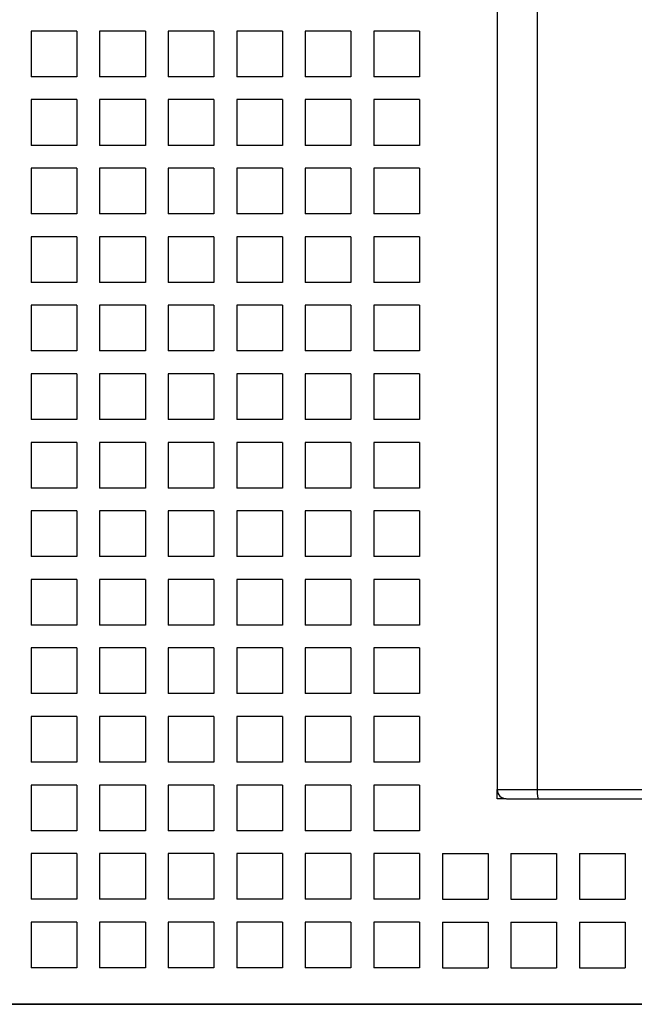
# Model space of a CAD drawing. Extents: x -131 to 975, y 353 to 601.
# Drawn here: x 51 to 65, y 441 to 462 of the extents above; entities that cross this region are included whole.
import ezdxf

# ---------------------------------------------------------------- set-up
doc = ezdxf.new("R2010")
doc.units = 0
doc.layers.get('0').update_dxf_attribs({"linetype": 'CONTINUOUS'})

# ---------------------------------------------------------------- blocks, each defined once
blk = doc.blocks.new('BLOCK1175')
at = {"color": 7}
for p, q in [((-20.5, 1.8), (-20.5, -38.8)), ((-19.628, 1.8), (-19.628, -38.8)), ((-19.628, -38.8), (23.628, -38.8)), ((-19.603, -39), (23.603, -39)), ((-36.3, -43.5), (40.3, -43.5)), ((38.939, -43.5), (-34.939, -43.5))]:
    blk.add_line(p, q, dxfattribs=at)
at = {"color": 7, "ltscale": 0.025}
for p, q in [((-30.7, -22.2), (-30.7, -23.2)), ((-29.7, -22.2), (-30.7, -22.2)), ((-30.7, -22.2), (-30.7, -23.2)), ((-29.7, -22.2), (-30.7, -22.2)), ((-29.7, -22.2), (-29.7, -23.2)), ((-29.7, -22.2), (-29.7, -23.2)), ((-29.2, -22.2), (-29.2, -23.2)), ((-28.2, -22.2), (-29.2, -22.2)), ((-29.2, -22.2), (-29.2, -23.2)), ((-28.2, -22.2), (-29.2, -22.2)), ((-28.2, -22.2), (-28.2, -23.2)), ((-28.2, -22.2), (-28.2, -23.2)), ((-27.7, -22.2), (-27.7, -23.2)), ((-26.7, -22.2), (-27.7, -22.2)), ((-27.7, -22.2), (-27.7, -23.2)), ((-26.7, -22.2), (-27.7, -22.2)), ((-26.7, -22.2), (-26.7, -23.2)), ((-26.7, -22.2), (-26.7, -23.2)), ((-26.2, -22.2), (-26.2, -23.2)), ((-25.2, -22.2), (-26.2, -22.2)), ((-26.2, -22.2), (-26.2, -23.2)), ((-25.2, -22.2), (-26.2, -22.2)), ((-25.2, -22.2), (-25.2, -23.2)), ((-25.2, -22.2), (-25.2, -23.2)), ((-24.7, -22.2), (-24.7, -23.2)), ((-23.7, -22.2), (-24.7, -22.2)), ((-24.7, -22.2), (-24.7, -23.2)), ((-23.7, -22.2), (-24.7, -22.2)), ((-23.7, -22.2), (-23.7, -23.2)), ((-23.7, -22.2), (-23.7, -23.2)), ((-23.2, -22.2), (-23.2, -23.2)), ((-22.2, -22.2), (-23.2, -22.2)), ((-23.2, -22.2), (-23.2, -23.2)), ((-22.2, -22.2), (-23.2, -22.2)), ((-22.2, -22.2), (-22.2, -23.2)), ((-22.2, -22.2), (-22.2, -23.2)), ((-29.7, -23.2), (-30.7, -23.2)), ((-29.7, -23.2), (-30.7, -23.2)), ((-28.2, -23.2), (-29.2, -23.2)), ((-28.2, -23.2), (-29.2, -23.2)), ((-26.7, -23.2), (-27.7, -23.2)), ((-26.7, -23.2), (-27.7, -23.2)), ((-25.2, -23.2), (-26.2, -23.2)), ((-25.2, -23.2), (-26.2, -23.2)), ((-23.7, -23.2), (-24.7, -23.2)), ((-23.7, -23.2), (-24.7, -23.2)), ((-22.2, -23.2), (-23.2, -23.2)), ((-22.2, -23.2), (-23.2, -23.2)), ((-30.7, -23.7), (-30.7, -24.7)), ((-29.7, -23.7), (-30.7, -23.7)), ((-30.7, -23.7), (-30.7, -24.7)), ((-29.7, -23.7), (-30.7, -23.7)), ((-29.7, -23.7), (-29.7, -24.7)), ((-29.7, -23.7), (-29.7, -24.7)), ((-29.2, -23.7), (-29.2, -24.7)), ((-28.2, -23.7), (-29.2, -23.7)), ((-29.2, -23.7), (-29.2, -24.7)), ((-28.2, -23.7), (-29.2, -23.7)), ((-28.2, -23.7), (-28.2, -24.7)), ((-28.2, -23.7), (-28.2, -24.7)), ((-27.7, -23.7), (-27.7, -24.7)), ((-26.7, -23.7), (-27.7, -23.7)), ((-27.7, -23.7), (-27.7, -24.7)), ((-26.7, -23.7), (-27.7, -23.7)), ((-26.7, -23.7), (-26.7, -24.7)), ((-26.7, -23.7), (-26.7, -24.7)), ((-26.2, -23.7), (-26.2, -24.7)), ((-25.2, -23.7), (-26.2, -23.7)), ((-26.2, -23.7), (-26.2, -24.7)), ((-25.2, -23.7), (-26.2, -23.7)), ((-25.2, -23.7), (-25.2, -24.7)), ((-25.2, -23.7), (-25.2, -24.7)), ((-24.7, -23.7), (-24.7, -24.7)), ((-23.7, -23.7), (-24.7, -23.7)), ((-24.7, -23.7), (-24.7, -24.7)), ((-23.7, -23.7), (-24.7, -23.7)), ((-23.7, -23.7), (-23.7, -24.7)), ((-23.7, -23.7), (-23.7, -24.7)), ((-23.2, -23.7), (-23.2, -24.7)), ((-22.2, -23.7), (-23.2, -23.7)), ((-23.2, -23.7), (-23.2, -24.7)), ((-22.2, -23.7), (-23.2, -23.7)), ((-22.2, -23.7), (-22.2, -24.7)), ((-22.2, -23.7), (-22.2, -24.7)), ((-29.7, -24.7), (-30.7, -24.7)), ((-29.7, -24.7), (-30.7, -24.7)), ((-28.2, -24.7), (-29.2, -24.7)), ((-28.2, -24.7), (-29.2, -24.7)), ((-26.7, -24.7), (-27.7, -24.7)), ((-26.7, -24.7), (-27.7, -24.7)), ((-25.2, -24.7), (-26.2, -24.7)), ((-25.2, -24.7), (-26.2, -24.7)), ((-23.7, -24.7), (-24.7, -24.7)), ((-23.7, -24.7), (-24.7, -24.7)), ((-22.2, -24.7), (-23.2, -24.7)), ((-22.2, -24.7), (-23.2, -24.7)), ((-30.7, -25.2), (-30.7, -26.2)), ((-29.7, -25.2), (-30.7, -25.2)), ((-30.7, -25.2), (-30.7, -26.2)), ((-29.7, -25.2), (-30.7, -25.2)), ((-29.7, -25.2), (-29.7, -26.2)), ((-29.7, -25.2), (-29.7, -26.2)), ((-29.2, -25.2), (-29.2, -26.2)), ((-28.2, -25.2), (-29.2, -25.2)), ((-29.2, -25.2), (-29.2, -26.2)), ((-28.2, -25.2), (-29.2, -25.2)), ((-28.2, -25.2), (-28.2, -26.2)), ((-28.2, -25.2), (-28.2, -26.2)), ((-27.7, -25.2), (-27.7, -26.2)), ((-26.7, -25.2), (-27.7, -25.2)), ((-27.7, -25.2), (-27.7, -26.2)), ((-26.7, -25.2), (-27.7, -25.2)), ((-26.7, -25.2), (-26.7, -26.2)), ((-26.7, -25.2), (-26.7, -26.2)), ((-26.2, -25.2), (-26.2, -26.2)), ((-25.2, -25.2), (-26.2, -25.2)), ((-26.2, -25.2), (-26.2, -26.2)), ((-25.2, -25.2), (-26.2, -25.2)), ((-25.2, -25.2), (-25.2, -26.2)), ((-25.2, -25.2), (-25.2, -26.2)), ((-24.7, -25.2), (-24.7, -26.2)), ((-23.7, -25.2), (-24.7, -25.2)), ((-24.7, -25.2), (-24.7, -26.2)), ((-23.7, -25.2), (-24.7, -25.2)), ((-23.7, -25.2), (-23.7, -26.2)), ((-23.7, -25.2), (-23.7, -26.2)), ((-23.2, -25.2), (-23.2, -26.2)), ((-22.2, -25.2), (-23.2, -25.2)), ((-23.2, -25.2), (-23.2, -26.2)), ((-22.2, -25.2), (-23.2, -25.2)), ((-22.2, -25.2), (-22.2, -26.2)), ((-22.2, -25.2), (-22.2, -26.2)), ((-29.7, -26.2), (-30.7, -26.2)), ((-29.7, -26.2), (-30.7, -26.2)), ((-28.2, -26.2), (-29.2, -26.2)), ((-28.2, -26.2), (-29.2, -26.2)), ((-26.7, -26.2), (-27.7, -26.2)), ((-26.7, -26.2), (-27.7, -26.2)), ((-25.2, -26.2), (-26.2, -26.2)), ((-25.2, -26.2), (-26.2, -26.2)), ((-23.7, -26.2), (-24.7, -26.2)), ((-23.7, -26.2), (-24.7, -26.2)), ((-22.2, -26.2), (-23.2, -26.2)), ((-22.2, -26.2), (-23.2, -26.2)), ((-30.7, -26.7), (-30.7, -27.7)), ((-29.7, -26.7), (-30.7, -26.7)), ((-30.7, -26.7), (-30.7, -27.7)), ((-29.7, -26.7), (-30.7, -26.7)), ((-29.7, -26.7), (-29.7, -27.7)), ((-29.7, -26.7), (-29.7, -27.7)), ((-29.2, -26.7), (-29.2, -27.7)), ((-28.2, -26.7), (-29.2, -26.7)), ((-29.2, -26.7), (-29.2, -27.7)), ((-28.2, -26.7), (-29.2, -26.7)), ((-28.2, -26.7), (-28.2, -27.7)), ((-28.2, -26.7), (-28.2, -27.7)), ((-27.7, -26.7), (-27.7, -27.7)), ((-26.7, -26.7), (-27.7, -26.7)), ((-27.7, -26.7), (-27.7, -27.7)), ((-26.7, -26.7), (-27.7, -26.7)), ((-26.7, -26.7), (-26.7, -27.7)), ((-26.7, -26.7), (-26.7, -27.7)), ((-26.2, -26.7), (-26.2, -27.7)), ((-25.2, -26.7), (-26.2, -26.7)), ((-26.2, -26.7), (-26.2, -27.7)), ((-25.2, -26.7), (-26.2, -26.7)), ((-25.2, -26.7), (-25.2, -27.7)), ((-25.2, -26.7), (-25.2, -27.7)), ((-24.7, -26.7), (-24.7, -27.7)), ((-23.7, -26.7), (-24.7, -26.7)), ((-24.7, -26.7), (-24.7, -27.7)), ((-23.7, -26.7), (-24.7, -26.7)), ((-23.7, -26.7), (-23.7, -27.7)), ((-23.7, -26.7), (-23.7, -27.7)), ((-23.2, -26.7), (-23.2, -27.7)), ((-22.2, -26.7), (-23.2, -26.7)), ((-23.2, -26.7), (-23.2, -27.7)), ((-22.2, -26.7), (-23.2, -26.7)), ((-22.2, -26.7), (-22.2, -27.7)), ((-22.2, -26.7), (-22.2, -27.7)), ((-29.7, -27.7), (-30.7, -27.7)), ((-29.7, -27.7), (-30.7, -27.7)), ((-28.2, -27.7), (-29.2, -27.7)), ((-28.2, -27.7), (-29.2, -27.7)), ((-26.7, -27.7), (-27.7, -27.7)), ((-26.7, -27.7), (-27.7, -27.7)), ((-25.2, -27.7), (-26.2, -27.7)), ((-25.2, -27.7), (-26.2, -27.7)), ((-23.7, -27.7), (-24.7, -27.7)), ((-23.7, -27.7), (-24.7, -27.7)), ((-22.2, -27.7), (-23.2, -27.7)), ((-22.2, -27.7), (-23.2, -27.7)), ((-30.7, -28.2), (-30.7, -29.2)), ((-29.7, -28.2), (-30.7, -28.2)), ((-30.7, -28.2), (-30.7, -29.2)), ((-29.7, -28.2), (-30.7, -28.2)), ((-29.7, -28.2), (-29.7, -29.2)), ((-29.7, -28.2), (-29.7, -29.2)), ((-29.2, -28.2), (-29.2, -29.2)), ((-28.2, -28.2), (-29.2, -28.2)), ((-29.2, -28.2), (-29.2, -29.2)), ((-28.2, -28.2), (-29.2, -28.2)), ((-28.2, -28.2), (-28.2, -29.2)), ((-28.2, -28.2), (-28.2, -29.2)), ((-27.7, -28.2), (-27.7, -29.2)), ((-26.7, -28.2), (-27.7, -28.2)), ((-27.7, -28.2), (-27.7, -29.2)), ((-26.7, -28.2), (-27.7, -28.2)), ((-26.7, -28.2), (-26.7, -29.2)), ((-26.7, -28.2), (-26.7, -29.2)), ((-26.2, -28.2), (-26.2, -29.2)), ((-25.2, -28.2), (-26.2, -28.2)), ((-26.2, -28.2), (-26.2, -29.2)), ((-25.2, -28.2), (-26.2, -28.2)), ((-25.2, -28.2), (-25.2, -29.2)), ((-25.2, -28.2), (-25.2, -29.2)), ((-24.7, -28.2), (-24.7, -29.2)), ((-23.7, -28.2), (-24.7, -28.2)), ((-24.7, -28.2), (-24.7, -29.2)), ((-23.7, -28.2), (-24.7, -28.2)), ((-23.7, -28.2), (-23.7, -29.2)), ((-23.7, -28.2), (-23.7, -29.2)), ((-23.2, -28.2), (-23.2, -29.2)), ((-22.2, -28.2), (-23.2, -28.2)), ((-23.2, -28.2), (-23.2, -29.2)), ((-22.2, -28.2), (-23.2, -28.2)), ((-22.2, -28.2), (-22.2, -29.2)), ((-22.2, -28.2), (-22.2, -29.2)), ((-29.7, -29.2), (-30.7, -29.2)), ((-29.7, -29.2), (-30.7, -29.2)), ((-28.2, -29.2), (-29.2, -29.2)), ((-28.2, -29.2), (-29.2, -29.2)), ((-26.7, -29.2), (-27.7, -29.2)), ((-26.7, -29.2), (-27.7, -29.2)), ((-25.2, -29.2), (-26.2, -29.2)), ((-25.2, -29.2), (-26.2, -29.2)), ((-23.7, -29.2), (-24.7, -29.2)), ((-23.7, -29.2), (-24.7, -29.2)), ((-22.2, -29.2), (-23.2, -29.2)), ((-22.2, -29.2), (-23.2, -29.2)), ((-30.7, -29.7), (-30.7, -30.7)), ((-29.7, -29.7), (-30.7, -29.7)), ((-30.7, -29.7), (-30.7, -30.7)), ((-29.7, -29.7), (-30.7, -29.7)), ((-29.7, -29.7), (-29.7, -30.7)), ((-29.7, -29.7), (-29.7, -30.7)), ((-29.2, -29.7), (-29.2, -30.7)), ((-28.2, -29.7), (-29.2, -29.7)), ((-29.2, -29.7), (-29.2, -30.7)), ((-28.2, -29.7), (-29.2, -29.7)), ((-28.2, -29.7), (-28.2, -30.7)), ((-28.2, -29.7), (-28.2, -30.7)), ((-27.7, -29.7), (-27.7, -30.7)), ((-26.7, -29.7), (-27.7, -29.7)), ((-27.7, -29.7), (-27.7, -30.7)), ((-26.7, -29.7), (-27.7, -29.7)), ((-26.7, -29.7), (-26.7, -30.7)), ((-26.7, -29.7), (-26.7, -30.7)), ((-26.2, -29.7), (-26.2, -30.7)), ((-25.2, -29.7), (-26.2, -29.7)), ((-26.2, -29.7), (-26.2, -30.7)), ((-25.2, -29.7), (-26.2, -29.7)), ((-25.2, -29.7), (-25.2, -30.7)), ((-25.2, -29.7), (-25.2, -30.7)), ((-24.7, -29.7), (-24.7, -30.7)), ((-23.7, -29.7), (-24.7, -29.7)), ((-24.7, -29.7), (-24.7, -30.7)), ((-23.7, -29.7), (-24.7, -29.7)), ((-23.7, -29.7), (-23.7, -30.7)), ((-23.7, -29.7), (-23.7, -30.7)), ((-23.2, -29.7), (-23.2, -30.7)), ((-22.2, -29.7), (-23.2, -29.7)), ((-23.2, -29.7), (-23.2, -30.7)), ((-22.2, -29.7), (-23.2, -29.7)), ((-22.2, -29.7), (-22.2, -30.7)), ((-22.2, -29.7), (-22.2, -30.7)), ((-29.7, -30.7), (-30.7, -30.7)), ((-29.7, -30.7), (-30.7, -30.7)), ((-28.2, -30.7), (-29.2, -30.7)), ((-28.2, -30.7), (-29.2, -30.7)), ((-26.7, -30.7), (-27.7, -30.7)), ((-26.7, -30.7), (-27.7, -30.7)), ((-25.2, -30.7), (-26.2, -30.7)), ((-25.2, -30.7), (-26.2, -30.7)), ((-23.7, -30.7), (-24.7, -30.7)), ((-23.7, -30.7), (-24.7, -30.7)), ((-22.2, -30.7), (-23.2, -30.7)), ((-22.2, -30.7), (-23.2, -30.7)), ((-30.7, -31.2), (-30.7, -32.2)), ((-29.7, -31.2), (-30.7, -31.2)), ((-30.7, -31.2), (-30.7, -32.2)), ((-29.7, -31.2), (-30.7, -31.2)), ((-29.7, -31.2), (-29.7, -32.2)), ((-29.7, -31.2), (-29.7, -32.2)), ((-29.2, -31.2), (-29.2, -32.2)), ((-28.2, -31.2), (-29.2, -31.2)), ((-29.2, -31.2), (-29.2, -32.2)), ((-28.2, -31.2), (-29.2, -31.2)), ((-28.2, -31.2), (-28.2, -32.2)), ((-28.2, -31.2), (-28.2, -32.2)), ((-27.7, -31.2), (-27.7, -32.2)), ((-26.7, -31.2), (-27.7, -31.2)), ((-27.7, -31.2), (-27.7, -32.2)), ((-26.7, -31.2), (-27.7, -31.2)), ((-26.7, -31.2), (-26.7, -32.2)), ((-26.7, -31.2), (-26.7, -32.2)), ((-26.2, -31.2), (-26.2, -32.2)), ((-25.2, -31.2), (-26.2, -31.2)), ((-26.2, -31.2), (-26.2, -32.2)), ((-25.2, -31.2), (-26.2, -31.2)), ((-25.2, -31.2), (-25.2, -32.2)), ((-25.2, -31.2), (-25.2, -32.2)), ((-24.7, -31.2), (-24.7, -32.2)), ((-23.7, -31.2), (-24.7, -31.2)), ((-24.7, -31.2), (-24.7, -32.2)), ((-23.7, -31.2), (-24.7, -31.2)), ((-23.7, -31.2), (-23.7, -32.2)), ((-23.7, -31.2), (-23.7, -32.2)), ((-23.2, -31.2), (-23.2, -32.2)), ((-22.2, -31.2), (-23.2, -31.2)), ((-23.2, -31.2), (-23.2, -32.2)), ((-22.2, -31.2), (-23.2, -31.2)), ((-22.2, -31.2), (-22.2, -32.2)), ((-22.2, -31.2), (-22.2, -32.2)), ((-29.7, -32.2), (-30.7, -32.2)), ((-29.7, -32.2), (-30.7, -32.2)), ((-28.2, -32.2), (-29.2, -32.2)), ((-28.2, -32.2), (-29.2, -32.2)), ((-26.7, -32.2), (-27.7, -32.2)), ((-26.7, -32.2), (-27.7, -32.2)), ((-25.2, -32.2), (-26.2, -32.2)), ((-25.2, -32.2), (-26.2, -32.2)), ((-23.7, -32.2), (-24.7, -32.2)), ((-23.7, -32.2), (-24.7, -32.2)), ((-22.2, -32.2), (-23.2, -32.2)), ((-22.2, -32.2), (-23.2, -32.2)), ((-30.7, -32.7), (-30.7, -33.7)), ((-29.7, -32.7), (-30.7, -32.7)), ((-30.7, -32.7), (-30.7, -33.7)), ((-29.7, -32.7), (-30.7, -32.7)), ((-29.7, -32.7), (-29.7, -33.7)), ((-29.7, -32.7), (-29.7, -33.7)), ((-29.2, -32.7), (-29.2, -33.7)), ((-28.2, -32.7), (-29.2, -32.7)), ((-29.2, -32.7), (-29.2, -33.7)), ((-28.2, -32.7), (-29.2, -32.7)), ((-28.2, -32.7), (-28.2, -33.7)), ((-28.2, -32.7), (-28.2, -33.7)), ((-27.7, -32.7), (-27.7, -33.7)), ((-26.7, -32.7), (-27.7, -32.7)), ((-27.7, -32.7), (-27.7, -33.7)), ((-26.7, -32.7), (-27.7, -32.7)), ((-26.7, -32.7), (-26.7, -33.7)), ((-26.7, -32.7), (-26.7, -33.7)), ((-26.2, -32.7), (-26.2, -33.7)), ((-25.2, -32.7), (-26.2, -32.7)), ((-26.2, -32.7), (-26.2, -33.7)), ((-25.2, -32.7), (-26.2, -32.7)), ((-25.2, -32.7), (-25.2, -33.7)), ((-25.2, -32.7), (-25.2, -33.7)), ((-24.7, -32.7), (-24.7, -33.7)), ((-23.7, -32.7), (-24.7, -32.7)), ((-24.7, -32.7), (-24.7, -33.7)), ((-23.7, -32.7), (-24.7, -32.7)), ((-23.7, -32.7), (-23.7, -33.7)), ((-23.7, -32.7), (-23.7, -33.7)), ((-23.2, -32.7), (-23.2, -33.7)), ((-22.2, -32.7), (-23.2, -32.7)), ((-23.2, -32.7), (-23.2, -33.7)), ((-22.2, -32.7), (-23.2, -32.7)), ((-22.2, -32.7), (-22.2, -33.7)), ((-22.2, -32.7), (-22.2, -33.7)), ((-29.7, -33.7), (-30.7, -33.7)), ((-29.7, -33.7), (-30.7, -33.7)), ((-28.2, -33.7), (-29.2, -33.7)), ((-28.2, -33.7), (-29.2, -33.7)), ((-26.7, -33.7), (-27.7, -33.7)), ((-26.7, -33.7), (-27.7, -33.7)), ((-25.2, -33.7), (-26.2, -33.7)), ((-25.2, -33.7), (-26.2, -33.7)), ((-23.7, -33.7), (-24.7, -33.7)), ((-23.7, -33.7), (-24.7, -33.7)), ((-22.2, -33.7), (-23.2, -33.7)), ((-22.2, -33.7), (-23.2, -33.7)), ((-30.7, -34.2), (-30.7, -35.2)), ((-29.7, -34.2), (-30.7, -34.2)), ((-30.7, -34.2), (-30.7, -35.2)), ((-29.7, -34.2), (-30.7, -34.2)), ((-29.7, -34.2), (-29.7, -35.2)), ((-29.7, -34.2), (-29.7, -35.2)), ((-29.2, -34.2), (-29.2, -35.2)), ((-28.2, -34.2), (-29.2, -34.2)), ((-29.2, -34.2), (-29.2, -35.2)), ((-28.2, -34.2), (-29.2, -34.2)), ((-28.2, -34.2), (-28.2, -35.2)), ((-28.2, -34.2), (-28.2, -35.2)), ((-27.7, -34.2), (-27.7, -35.2)), ((-26.7, -34.2), (-27.7, -34.2)), ((-27.7, -34.2), (-27.7, -35.2)), ((-26.7, -34.2), (-27.7, -34.2)), ((-26.7, -34.2), (-26.7, -35.2)), ((-26.7, -34.2), (-26.7, -35.2)), ((-26.2, -34.2), (-26.2, -35.2)), ((-25.2, -34.2), (-26.2, -34.2)), ((-26.2, -34.2), (-26.2, -35.2)), ((-25.2, -34.2), (-26.2, -34.2)), ((-25.2, -34.2), (-25.2, -35.2)), ((-25.2, -34.2), (-25.2, -35.2)), ((-24.7, -34.2), (-24.7, -35.2)), ((-23.7, -34.2), (-24.7, -34.2)), ((-24.7, -34.2), (-24.7, -35.2)), ((-23.7, -34.2), (-24.7, -34.2)), ((-23.7, -34.2), (-23.7, -35.2)), ((-23.7, -34.2), (-23.7, -35.2)), ((-23.2, -34.2), (-23.2, -35.2)), ((-22.2, -34.2), (-23.2, -34.2)), ((-23.2, -34.2), (-23.2, -35.2)), ((-22.2, -34.2), (-23.2, -34.2)), ((-22.2, -34.2), (-22.2, -35.2)), ((-22.2, -34.2), (-22.2, -35.2)), ((-29.7, -35.2), (-30.7, -35.2)), ((-29.7, -35.2), (-30.7, -35.2)), ((-28.2, -35.2), (-29.2, -35.2)), ((-28.2, -35.2), (-29.2, -35.2)), ((-26.7, -35.2), (-27.7, -35.2)), ((-26.7, -35.2), (-27.7, -35.2)), ((-25.2, -35.2), (-26.2, -35.2)), ((-25.2, -35.2), (-26.2, -35.2)), ((-23.7, -35.2), (-24.7, -35.2)), ((-23.7, -35.2), (-24.7, -35.2)), ((-22.2, -35.2), (-23.2, -35.2)), ((-22.2, -35.2), (-23.2, -35.2)), ((-30.7, -35.7), (-30.7, -36.7)), ((-29.7, -35.7), (-30.7, -35.7)), ((-30.7, -35.7), (-30.7, -36.7)), ((-29.7, -35.7), (-30.7, -35.7)), ((-29.7, -35.7), (-29.7, -36.7)), ((-29.7, -35.7), (-29.7, -36.7)), ((-29.2, -35.7), (-29.2, -36.7)), ((-28.2, -35.7), (-29.2, -35.7)), ((-29.2, -35.7), (-29.2, -36.7)), ((-28.2, -35.7), (-29.2, -35.7)), ((-28.2, -35.7), (-28.2, -36.7)), ((-28.2, -35.7), (-28.2, -36.7)), ((-27.7, -35.7), (-27.7, -36.7)), ((-26.7, -35.7), (-27.7, -35.7)), ((-27.7, -35.7), (-27.7, -36.7)), ((-26.7, -35.7), (-27.7, -35.7)), ((-26.7, -35.7), (-26.7, -36.7)), ((-26.7, -35.7), (-26.7, -36.7)), ((-26.2, -35.7), (-26.2, -36.7)), ((-25.2, -35.7), (-26.2, -35.7)), ((-26.2, -35.7), (-26.2, -36.7)), ((-25.2, -35.7), (-26.2, -35.7)), ((-25.2, -35.7), (-25.2, -36.7)), ((-25.2, -35.7), (-25.2, -36.7)), ((-24.7, -35.7), (-24.7, -36.7)), ((-23.7, -35.7), (-24.7, -35.7)), ((-24.7, -35.7), (-24.7, -36.7)), ((-23.7, -35.7), (-24.7, -35.7)), ((-23.7, -35.7), (-23.7, -36.7)), ((-23.7, -35.7), (-23.7, -36.7)), ((-23.2, -35.7), (-23.2, -36.7)), ((-22.2, -35.7), (-23.2, -35.7)), ((-23.2, -35.7), (-23.2, -36.7)), ((-22.2, -35.7), (-23.2, -35.7)), ((-22.2, -35.7), (-22.2, -36.7)), ((-22.2, -35.7), (-22.2, -36.7)), ((-29.7, -36.7), (-30.7, -36.7)), ((-29.7, -36.7), (-30.7, -36.7)), ((-28.2, -36.7), (-29.2, -36.7)), ((-28.2, -36.7), (-29.2, -36.7)), ((-26.7, -36.7), (-27.7, -36.7)), ((-26.7, -36.7), (-27.7, -36.7)), ((-25.2, -36.7), (-26.2, -36.7)), ((-25.2, -36.7), (-26.2, -36.7)), ((-23.7, -36.7), (-24.7, -36.7)), ((-23.7, -36.7), (-24.7, -36.7)), ((-22.2, -36.7), (-23.2, -36.7)), ((-22.2, -36.7), (-23.2, -36.7)), ((-30.7, -37.2), (-30.7, -38.2)), ((-29.7, -37.2), (-30.7, -37.2)), ((-30.7, -37.2), (-30.7, -38.2)), ((-29.7, -37.2), (-30.7, -37.2)), ((-29.7, -37.2), (-29.7, -38.2)), ((-29.7, -37.2), (-29.7, -38.2)), ((-29.2, -37.2), (-29.2, -38.2)), ((-28.2, -37.2), (-29.2, -37.2)), ((-29.2, -37.2), (-29.2, -38.2)), ((-28.2, -37.2), (-29.2, -37.2)), ((-28.2, -37.2), (-28.2, -38.2)), ((-28.2, -37.2), (-28.2, -38.2)), ((-27.7, -37.2), (-27.7, -38.2)), ((-26.7, -37.2), (-27.7, -37.2)), ((-27.7, -37.2), (-27.7, -38.2)), ((-26.7, -37.2), (-27.7, -37.2)), ((-26.7, -37.2), (-26.7, -38.2)), ((-26.7, -37.2), (-26.7, -38.2)), ((-26.2, -37.2), (-26.2, -38.2)), ((-25.2, -37.2), (-26.2, -37.2)), ((-26.2, -37.2), (-26.2, -38.2)), ((-25.2, -37.2), (-26.2, -37.2)), ((-25.2, -37.2), (-25.2, -38.2)), ((-25.2, -37.2), (-25.2, -38.2)), ((-24.7, -37.2), (-24.7, -38.2)), ((-23.7, -37.2), (-24.7, -37.2)), ((-24.7, -37.2), (-24.7, -38.2)), ((-23.7, -37.2), (-24.7, -37.2)), ((-23.7, -37.2), (-23.7, -38.2)), ((-23.7, -37.2), (-23.7, -38.2)), ((-23.2, -37.2), (-23.2, -38.2)), ((-22.2, -37.2), (-23.2, -37.2)), ((-23.2, -37.2), (-23.2, -38.2)), ((-22.2, -37.2), (-23.2, -37.2)), ((-22.2, -37.2), (-22.2, -38.2)), ((-22.2, -37.2), (-22.2, -38.2)), ((-29.7, -38.2), (-30.7, -38.2)), ((-29.7, -38.2), (-30.7, -38.2)), ((-28.2, -38.2), (-29.2, -38.2)), ((-28.2, -38.2), (-29.2, -38.2)), ((-26.7, -38.2), (-27.7, -38.2)), ((-26.7, -38.2), (-27.7, -38.2)), ((-25.2, -38.2), (-26.2, -38.2)), ((-25.2, -38.2), (-26.2, -38.2)), ((-23.7, -38.2), (-24.7, -38.2)), ((-23.7, -38.2), (-24.7, -38.2)), ((-22.2, -38.2), (-23.2, -38.2)), ((-22.2, -38.2), (-23.2, -38.2)), ((-30.7, -38.7), (-30.7, -39.7)), ((-29.7, -38.7), (-30.7, -38.7)), ((-30.7, -38.7), (-30.7, -39.7)), ((-29.7, -38.7), (-30.7, -38.7)), ((-29.7, -38.7), (-29.7, -39.7)), ((-29.7, -38.7), (-29.7, -39.7)), ((-29.2, -38.7), (-29.2, -39.7)), ((-28.2, -38.7), (-29.2, -38.7)), ((-29.2, -38.7), (-29.2, -39.7)), ((-28.2, -38.7), (-29.2, -38.7)), ((-28.2, -38.7), (-28.2, -39.7)), ((-28.2, -38.7), (-28.2, -39.7)), ((-27.7, -38.7), (-27.7, -39.7)), ((-26.7, -38.7), (-27.7, -38.7)), ((-27.7, -38.7), (-27.7, -39.7)), ((-26.7, -38.7), (-27.7, -38.7)), ((-26.7, -38.7), (-26.7, -39.7)), ((-26.7, -38.7), (-26.7, -39.7)), ((-26.2, -38.7), (-26.2, -39.7)), ((-25.2, -38.7), (-26.2, -38.7)), ((-26.2, -38.7), (-26.2, -39.7)), ((-25.2, -38.7), (-26.2, -38.7)), ((-25.2, -38.7), (-25.2, -39.7)), ((-25.2, -38.7), (-25.2, -39.7)), ((-24.7, -38.7), (-24.7, -39.7)), ((-23.7, -38.7), (-24.7, -38.7)), ((-24.7, -38.7), (-24.7, -39.7)), ((-23.7, -38.7), (-24.7, -38.7)), ((-23.7, -38.7), (-23.7, -39.7)), ((-23.7, -38.7), (-23.7, -39.7)), ((-23.2, -38.7), (-23.2, -39.7)), ((-22.2, -38.7), (-23.2, -38.7)), ((-23.2, -38.7), (-23.2, -39.7)), ((-22.2, -38.7), (-23.2, -38.7)), ((-22.2, -38.7), (-22.2, -39.7)), ((-22.2, -38.7), (-22.2, -39.7)), ((-29.7, -39.7), (-30.7, -39.7)), ((-29.7, -39.7), (-30.7, -39.7)), ((-28.2, -39.7), (-29.2, -39.7)), ((-28.2, -39.7), (-29.2, -39.7)), ((-26.7, -39.7), (-27.7, -39.7)), ((-26.7, -39.7), (-27.7, -39.7)), ((-25.2, -39.7), (-26.2, -39.7)), ((-25.2, -39.7), (-26.2, -39.7)), ((-23.7, -39.7), (-24.7, -39.7)), ((-23.7, -39.7), (-24.7, -39.7)), ((-22.2, -39.7), (-23.2, -39.7)), ((-22.2, -39.7), (-23.2, -39.7)), ((-30.7, -40.2), (-30.7, -41.2)), ((-29.7, -40.2), (-30.7, -40.2)), ((-30.7, -40.2), (-30.7, -41.2)), ((-29.7, -40.2), (-30.7, -40.2)), ((-29.7, -40.2), (-29.7, -41.2)), ((-29.7, -40.2), (-29.7, -41.2)), ((-29.2, -40.2), (-29.2, -41.2)), ((-28.2, -40.2), (-29.2, -40.2)), ((-29.2, -40.2), (-29.2, -41.2)), ((-28.2, -40.2), (-29.2, -40.2)), ((-28.2, -40.2), (-28.2, -41.2)), ((-28.2, -40.2), (-28.2, -41.2)), ((-27.7, -40.2), (-27.7, -41.2)), ((-26.7, -40.2), (-27.7, -40.2)), ((-27.7, -40.2), (-27.7, -41.2)), ((-26.7, -40.2), (-27.7, -40.2)), ((-26.7, -40.2), (-26.7, -41.2)), ((-26.7, -40.2), (-26.7, -41.2)), ((-26.2, -40.2), (-26.2, -41.2)), ((-25.2, -40.2), (-26.2, -40.2)), ((-26.2, -40.2), (-26.2, -41.2)), ((-25.2, -40.2), (-26.2, -40.2)), ((-25.2, -40.2), (-25.2, -41.2)), ((-25.2, -40.2), (-25.2, -41.2)), ((-24.7, -40.2), (-24.7, -41.2)), ((-23.7, -40.2), (-24.7, -40.2)), ((-24.7, -40.2), (-24.7, -41.2)), ((-23.7, -40.2), (-24.7, -40.2)), ((-23.7, -40.2), (-23.7, -41.2)), ((-23.7, -40.2), (-23.7, -41.2)), ((-23.2, -40.2), (-23.2, -41.2)), ((-22.2, -40.2), (-23.2, -40.2)), ((-23.2, -40.2), (-23.2, -41.2)), ((-22.2, -40.2), (-23.2, -40.2)), ((-22.2, -40.2), (-22.2, -41.2)), ((-22.2, -40.2), (-22.2, -41.2)), ((-21.7, -40.2), (-21.7, -41.2)), ((-21.7, -40.2), (-20.7, -40.2)), ((-21.7, -40.2), (-21.7, -41.2)), ((-21.7, -40.2), (-20.7, -40.2)), ((-20.7, -40.2), (-20.7, -41.2)), ((-20.7, -40.2), (-20.7, -41.2)), ((-20.2, -40.2), (-20.2, -41.2)), ((-20.2, -40.2), (-19.2, -40.2)), ((-20.2, -40.2), (-20.2, -41.2)), ((-20.2, -40.2), (-19.2, -40.2)), ((-19.2, -40.2), (-19.2, -41.2)), ((-19.2, -40.2), (-19.2, -41.2)), ((-18.7, -40.2), (-18.7, -41.2)), ((-18.7, -40.2), (-17.7, -40.2)), ((-18.7, -40.2), (-18.7, -41.2)), ((-18.7, -40.2), (-17.7, -40.2)), ((-17.7, -40.2), (-17.7, -41.2)), ((-17.7, -40.2), (-17.7, -41.2)), ((-29.7, -41.2), (-30.7, -41.2)), ((-29.7, -41.2), (-30.7, -41.2)), ((-28.2, -41.2), (-29.2, -41.2)), ((-28.2, -41.2), (-29.2, -41.2)), ((-26.7, -41.2), (-27.7, -41.2)), ((-26.7, -41.2), (-27.7, -41.2)), ((-25.2, -41.2), (-26.2, -41.2)), ((-25.2, -41.2), (-26.2, -41.2)), ((-23.7, -41.2), (-24.7, -41.2)), ((-23.7, -41.2), (-24.7, -41.2)), ((-22.2, -41.2), (-23.2, -41.2)), ((-22.2, -41.2), (-23.2, -41.2)), ((-21.7, -41.2), (-20.7, -41.2)), ((-21.7, -41.2), (-20.7, -41.2)), ((-20.2, -41.2), (-19.2, -41.2)), ((-20.2, -41.2), (-19.2, -41.2)), ((-18.7, -41.2), (-17.7, -41.2)), ((-18.7, -41.2), (-17.7, -41.2)), ((-30.7, -41.7), (-30.7, -42.7)), ((-29.7, -41.7), (-30.7, -41.7)), ((-30.7, -41.7), (-30.7, -42.7)), ((-29.7, -41.7), (-30.7, -41.7)), ((-29.7, -41.7), (-29.7, -42.7)), ((-29.7, -41.7), (-29.7, -42.7)), ((-29.2, -41.7), (-29.2, -42.7)), ((-28.2, -41.7), (-29.2, -41.7)), ((-29.2, -41.7), (-29.2, -42.7)), ((-28.2, -41.7), (-29.2, -41.7)), ((-28.2, -41.7), (-28.2, -42.7)), ((-28.2, -41.7), (-28.2, -42.7)), ((-27.7, -41.7), (-27.7, -42.7)), ((-26.7, -41.7), (-27.7, -41.7)), ((-27.7, -41.7), (-27.7, -42.7)), ((-26.7, -41.7), (-27.7, -41.7)), ((-26.7, -41.7), (-26.7, -42.7)), ((-26.7, -41.7), (-26.7, -42.7)), ((-26.2, -41.7), (-26.2, -42.7)), ((-25.2, -41.7), (-26.2, -41.7)), ((-26.2, -41.7), (-26.2, -42.7)), ((-25.2, -41.7), (-26.2, -41.7)), ((-25.2, -41.7), (-25.2, -42.7)), ((-25.2, -41.7), (-25.2, -42.7)), ((-24.7, -41.7), (-24.7, -42.7)), ((-23.7, -41.7), (-24.7, -41.7)), ((-24.7, -41.7), (-24.7, -42.7)), ((-23.7, -41.7), (-24.7, -41.7)), ((-23.7, -41.7), (-23.7, -42.7)), ((-23.7, -41.7), (-23.7, -42.7)), ((-23.2, -41.7), (-23.2, -42.7)), ((-22.2, -41.7), (-23.2, -41.7)), ((-23.2, -41.7), (-23.2, -42.7)), ((-22.2, -41.7), (-23.2, -41.7)), ((-22.2, -41.7), (-22.2, -42.7)), ((-22.2, -41.7), (-22.2, -42.7)), ((-21.7, -41.7), (-21.7, -42.7)), ((-21.7, -41.7), (-20.7, -41.7)), ((-21.7, -41.7), (-21.7, -42.7)), ((-21.7, -41.7), (-20.7, -41.7)), ((-20.7, -41.7), (-20.7, -42.7)), ((-20.7, -41.7), (-20.7, -42.7)), ((-20.2, -41.7), (-20.2, -42.7)), ((-20.2, -41.7), (-19.2, -41.7)), ((-20.2, -41.7), (-20.2, -42.7)), ((-20.2, -41.7), (-19.2, -41.7)), ((-19.2, -41.7), (-19.2, -42.7)), ((-19.2, -41.7), (-19.2, -42.7)), ((-18.7, -41.7), (-18.7, -42.7)), ((-18.7, -41.7), (-17.7, -41.7)), ((-18.7, -41.7), (-18.7, -42.7)), ((-18.7, -41.7), (-17.7, -41.7)), ((-17.7, -41.7), (-17.7, -42.7)), ((-17.7, -41.7), (-17.7, -42.7)), ((-29.7, -42.7), (-30.7, -42.7)), ((-29.7, -42.7), (-30.7, -42.7)), ((-28.2, -42.7), (-29.2, -42.7)), ((-28.2, -42.7), (-29.2, -42.7)), ((-26.7, -42.7), (-27.7, -42.7)), ((-26.7, -42.7), (-27.7, -42.7)), ((-25.2, -42.7), (-26.2, -42.7)), ((-25.2, -42.7), (-26.2, -42.7)), ((-23.7, -42.7), (-24.7, -42.7)), ((-23.7, -42.7), (-24.7, -42.7)), ((-22.2, -42.7), (-23.2, -42.7)), ((-22.2, -42.7), (-23.2, -42.7)), ((-21.7, -42.7), (-20.7, -42.7)), ((-21.7, -42.7), (-20.7, -42.7)), ((-20.2, -42.7), (-19.2, -42.7)), ((-20.2, -42.7), (-19.2, -42.7)), ((-18.7, -42.7), (-17.7, -42.7)), ((-18.7, -42.7), (-17.7, -42.7))]:
    blk.add_line(p, q, dxfattribs=at)
at = {"color": 7, "ltscale": 0.021796}
blk.add_line((-20.5, -38.8), (-19.628, -38.8), dxfattribs=at)
at = {"color": 7, "ltscale": 0.004979}
blk.add_line((-20.5, -39), (-20.5, -38.801), dxfattribs=at)
blk.add_line((-20.5, -39), (-20.5, -38.801), dxfattribs=at)
at = {"color": 7, "ltscale": 0.004978}
blk.add_line((-20.301, -39), (-20.5, -39), dxfattribs=at)
blk.add_line((-20.301, -39), (-20.5, -39), dxfattribs=at)
at = {"color": 7, "ltscale": 0.017437}
blk.add_line((-20.3, -39), (-19.603, -39), dxfattribs=at)
at = {"color": 7}
blk.add_arc((-20.3, -38.8), 0.2, 180, 270, dxfattribs=at)
blk.add_ellipse((-19.603, -38.8), major_axis=(0, -0.2), ratio=0.128167, start_param=4.712389, end_param=6.283185, dxfattribs=at)

msp = doc.modelspace()

# ---------------------------------------------------------------- block references
msp.add_blockref('BLOCK1175', (82.403298, 484.350853))

doc.saveas('drawing.dxf')
